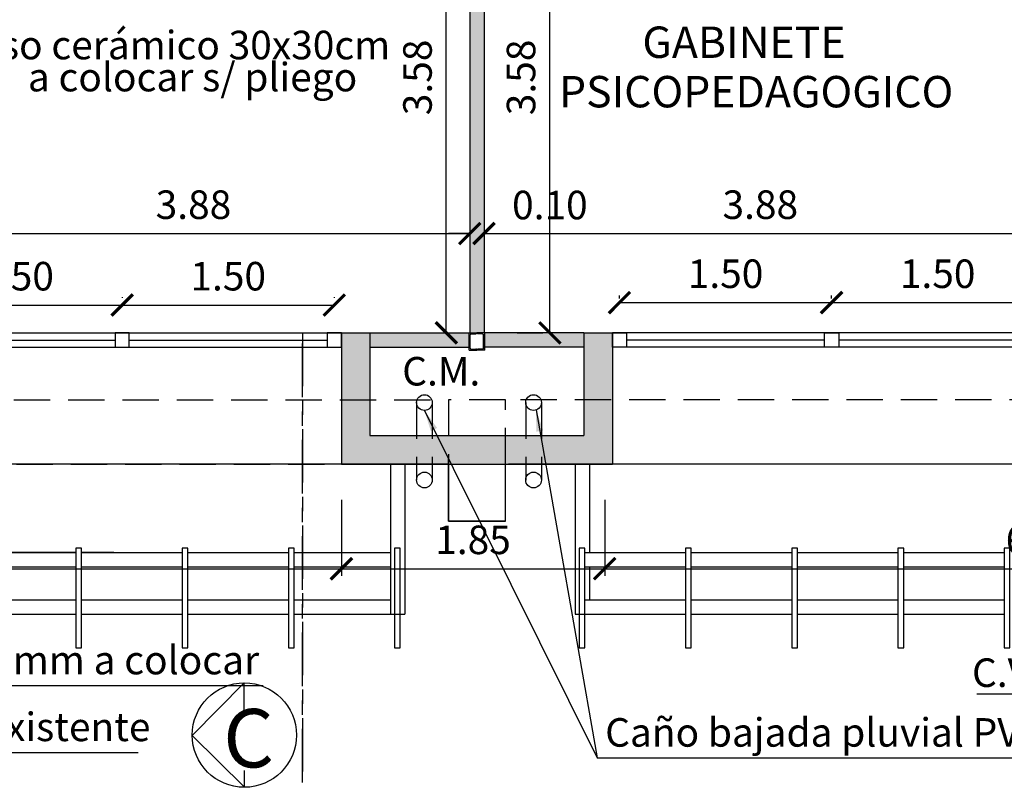
# Model space of a CAD drawing. Units: feet. Extents: x 223 to 454, y -348 to 81.
# Drawn here: x 406 to 413, y -347 to -342 of the extents above; entities that cross this region are included whole.
import ezdxf

# ---------------------------------------------------------------- set-up
doc = ezdxf.new("R2010")
doc.units = ezdxf.units.FT
doc.header["$LTSCALE"] = 0.02
doc.header["$MEASUREMENT"] = 0
doc.header["$PDMODE"] = 35
doc.header["$PDSIZE"] = -10
doc.linetypes.add('CENTER2', pattern=[1.125, 0.75, -0.125, 0.125, -0.125])
doc.linetypes.add('DASHED', pattern=[19.05, 12.7, -6.35])
doc.layers.get('0').update_dxf_attribs({"linetype": 'CONTINUOUS'})
doc.layers.get('DEFPOINTS').update_dxf_attribs({"linetype": 'CONTINUOUS'})
for name, color, linetype in [('03-ABERTURAS', 2, 'CONTINUOUS'), ('1VISTA', 1, 'CONTINUOUS'), ('COTA', 1, 'CONTINUOUS'), ('LAVAMURO', 8, 'CONTINUOUS'), ('MUROS', 6, 'CONTINUOUS'), ('pluviales existentes', 3, 'CONTINUOUS'), ('PROYECCIONES', 1, 'DASHED'), ('TABIQUES A EJECUTAR', 4, 'CONTINUOUS'), ('TEXTO', 1, 'CONTINUOUS'), ('vista 03', 3, 'CONTINUOUS'), ('vista 05', 5, 'CONTINUOUS'), ('VISTA009', 9, 'CONTINUOUS'), ('VISTA02', 2, 'CONTINUOUS'), ('VISTA04', 4, 'CONTINUOUS')]:
    doc.layers.add(name, color=color, linetype=linetype)
doc.styles.add('555', font='arial.ttf')
doc.styles.add('ARIAL', font='arial.ttf', dxfattribs={"width": 1.1})
doc.dimstyles.new('COTA-100', dxfattribs={"dimtxt": 0.2, "dimasz": 0.15, "dimexe": 0.05, "dimexo": 0.25, "dimgap": 0.1, "dimtad": 1, "dimzin": 0, "dimdsep": 46, "dimtxsty": 'ARIAL', "dimblk": 'ARCHTICK', "dimcen": 0.15, "dimclrd": 256, "dimclre": 1, "dimclrt": 2, "dimaunit": 1, "dimadec": 0, "dimazin": 0, "dimtfac": 0.18, "dimtofl": 0, "dimtmove": 2, "dimatfit": 0, "dimfxl": 0, "dimtolj": 1, "dimtzin": 0, "dimarcsym": 0})

# ---------------------------------------------------------------- blocks, each defined once
blk = doc.blocks.new('_ArchTick')
at = {"color": 0, "linetype": 'ByBlock', "const_width": 0.15}
blk.add_lwpolyline([(-0.5, -0.5), (0.5, 0.5)], dxfattribs=at)
blk = doc.blocks.new('*D93')
at = {"layer": 'COTA', "color": 1, "lineweight": -2}
for p, q in [((409.2663, -340.2547), (409.4449, -340.2547)), ((409.2663, -343.8347), (409.4449, -343.8347))]:
    blk.add_line(p, q, dxfattribs=at)
at = {"layer": 'COTA', "lineweight": -2}
blk.add_line((409.4949, -343.8347), (409.4949, -340.2547), dxfattribs=at)
at = {"layer": 'DEFPOINTS', "color": 0}
for p in [(409.4949, -340.2547), (409.5163, -340.2547), (409.5163, -343.8347)]:
    blk.add_point(p, dxfattribs=at)
at = {"layer": 'COTA', "lineweight": -2, "xscale": 0.15, "yscale": 0.15, "zscale": 0.15}
for p, rotation in [((409.4949, -340.2547), 90), ((409.4949, -343.8347), 270)]:
    blk.add_blockref('_ArchTick', p, dxfattribs=dict(at, rotation=rotation))
at = {"layer": 'COTA', "color": 2, "insert": (409.2927, -342.0447), "char_height": 0.2, "attachment_point": 5, "rotation": 90, "style": 'ARIAL'}
blk.add_mtext('\\A1;3.58', dxfattribs=at)
blk = doc.blocks.new('UPN120')
for p, q in [((0, 0.12), (-0.055, 0.12)), ((-0.055, 0.12), (-0.055, 0.12)), ((-0.016, 0.113), (-0.048, 0.113)), ((-0.009, 0.106), (-0.009, 0.014)), ((0, 0.12), (0, 0)), ((0, 0), (-0.055, 0)), ((-0.055, 0), (-0.055, 0)), ((-0.016, 0.007), (-0.048, 0.007))]:
    blk.add_line(p, q)
for centre, start, end in [((-0.048, 0.12), 180, 270), ((-0.016, 0.106), 0, 90), ((-0.048, 0), 90, 180), ((-0.016, 0.014), 270, 0)]:
    blk.add_arc(centre, 0.007, start, end)
blk = doc.blocks.new('*D112')
at = {"layer": 'COTA', "color": 1, "lineweight": -2}
for p, q in [((405.008, -343.5847), (405.008, -343.5896)), ((406.4955, -343.5847), (406.4955, -343.5896))]:
    blk.add_line(p, q, dxfattribs=at)
at = {"layer": 'COTA', "lineweight": -2}
blk.add_line((405.008, -343.6396), (406.4955, -343.6396), dxfattribs=at)
at = {"layer": 'DEFPOINTS', "color": 0}
for p in [(406.4955, -343.6396), (405.008, -343.8347), (406.4955, -343.8347)]:
    blk.add_point(p, dxfattribs=at)
at = {"layer": 'COTA', "lineweight": -2, "xscale": 0.15, "yscale": 0.15, "zscale": 0.15, "rotation": 180}
blk.add_blockref('_ArchTick', (405.008, -343.6396), dxfattribs=at)
at = {"layer": 'COTA', "lineweight": -2, "xscale": 0.15, "yscale": 0.15, "zscale": 0.15}
blk.add_blockref('_ArchTick', (406.4955, -343.6396), dxfattribs=at)
at = {"layer": 'COTA', "color": 2, "insert": (405.7518, -343.4375), "char_height": 0.2, "attachment_point": 5, "style": 'ARIAL'}
blk.add_mtext('\\A1;1.50', dxfattribs=at)
blk = doc.blocks.new('*D113')
at = {"layer": 'COTA', "color": 1, "lineweight": -2}
for p, q in [((406.4955, -343.5847), (406.4955, -343.5896)), ((407.983, -343.5847), (407.983, -343.5896))]:
    blk.add_line(p, q, dxfattribs=at)
at = {"layer": 'COTA', "lineweight": -2}
blk.add_line((406.4955, -343.6396), (407.983, -343.6396), dxfattribs=at)
at = {"layer": 'DEFPOINTS', "color": 0}
for p in [(407.983, -343.6396), (406.4955, -343.8347), (407.983, -343.8347)]:
    blk.add_point(p, dxfattribs=at)
at = {"layer": 'COTA', "lineweight": -2, "xscale": 0.15, "yscale": 0.15, "zscale": 0.15, "rotation": 180}
blk.add_blockref('_ArchTick', (406.4955, -343.6396), dxfattribs=at)
at = {"layer": 'COTA', "lineweight": -2, "xscale": 0.15, "yscale": 0.15, "zscale": 0.15}
blk.add_blockref('_ArchTick', (407.983, -343.6396), dxfattribs=at)
at = {"layer": 'COTA', "color": 2, "insert": (407.2393, -343.4375), "char_height": 0.2, "attachment_point": 5, "style": 'ARIAL'}
blk.add_mtext('\\A1;1.50', dxfattribs=at)
blk = doc.blocks.new('*D31')
at = {"layer": 'COTA', "color": 1, "lineweight": -2}
for p, q in [((408.933, -342.9855), (408.933, -343.0887)), ((405.058, -343.1433), (405.058, -343.0887))]:
    blk.add_line(p, q, dxfattribs=at)
at = {"layer": 'COTA', "lineweight": -2}
blk.add_line((405.058, -343.1387), (408.933, -343.1387), dxfattribs=at)
at = {"layer": 'DEFPOINTS', "color": 0}
for p in [(408.933, -343.1387), (408.933, -343.2355), (405.058, -343.3933)]:
    blk.add_point(p, dxfattribs=at)
at = {"layer": 'COTA', "lineweight": -2, "xscale": 0.15, "yscale": 0.15, "zscale": 0.15, "rotation": 180}
blk.add_blockref('_ArchTick', (405.058, -343.1387), dxfattribs=at)
at = {"layer": 'COTA', "lineweight": -2, "xscale": 0.15, "yscale": 0.15, "zscale": 0.15}
blk.add_blockref('_ArchTick', (408.933, -343.1387), dxfattribs=at)
at = {"layer": 'COTA', "color": 2, "insert": (406.9955, -342.9365), "char_height": 0.2, "attachment_point": 5, "style": 'ARIAL'}
blk.add_mtext('\\A1;3.88', dxfattribs=at)
blk = doc.blocks.new('*D32')
at = {"layer": 'COTA', "color": 1, "lineweight": -2}
for p, q in [((409.033, -342.9505), (409.033, -343.0887)), ((408.933, -342.9855), (408.933, -343.0887))]:
    blk.add_line(p, q, dxfattribs=at)
at = {"layer": 'COTA', "lineweight": -2}
for p, q in [((408.933, -343.1387), (408.783, -343.1387)), ((409.033, -343.1387), (409.183, -343.1387))]:
    blk.add_line(p, q, dxfattribs=at)
at = {"layer": 'DEFPOINTS', "color": 0}
for p in [(409.033, -343.1387), (408.933, -343.2355), (409.033, -343.2005)]:
    blk.add_point(p, dxfattribs=at)
at = {"layer": 'COTA', "lineweight": -2, "xscale": 0.15, "yscale": 0.15, "zscale": 0.15}
blk.add_blockref('_ArchTick', (408.933, -343.1387), dxfattribs=at)
at = {"layer": 'COTA', "lineweight": -2, "xscale": 0.15, "yscale": 0.15, "zscale": 0.15, "rotation": 180}
blk.add_blockref('_ArchTick', (409.033, -343.1387), dxfattribs=at)
at = {"layer": 'COTA', "color": 2, "insert": (409.4949, -342.9389), "char_height": 0.2, "attachment_point": 5, "style": 'ARIAL'}
blk.add_mtext('\\A1;0.10', dxfattribs=at)
blk = doc.blocks.new('*D33')
at = {"layer": 'COTA', "color": 1, "lineweight": -2}
for p, q in [((409.033, -342.9505), (409.033, -343.0887)), ((412.908, -343.0202), (412.908, -343.0887))]:
    blk.add_line(p, q, dxfattribs=at)
at = {"layer": 'COTA', "lineweight": -2}
blk.add_line((409.033, -343.1387), (412.908, -343.1387), dxfattribs=at)
at = {"layer": 'DEFPOINTS', "color": 0}
for p in [(412.908, -343.1387), (409.033, -343.2005), (412.908, -343.2702)]:
    blk.add_point(p, dxfattribs=at)
at = {"layer": 'COTA', "lineweight": -2, "xscale": 0.15, "yscale": 0.15, "zscale": 0.15, "rotation": 180}
blk.add_blockref('_ArchTick', (409.033, -343.1387), dxfattribs=at)
at = {"layer": 'COTA', "lineweight": -2, "xscale": 0.15, "yscale": 0.15, "zscale": 0.15}
blk.add_blockref('_ArchTick', (412.908, -343.1387), dxfattribs=at)
at = {"layer": 'COTA', "color": 2, "insert": (410.9705, -342.9365), "char_height": 0.2, "attachment_point": 5, "style": 'ARIAL'}
blk.add_mtext('\\A1;3.88', dxfattribs=at)
blk = doc.blocks.new('*D48')
at = {"layer": 'COTA', "color": 1, "lineweight": -2}
for p, q in [((401.933, -345.0047), (401.933, -345.537)), ((408.033, -345.0047), (408.033, -345.537))]:
    blk.add_line(p, q, dxfattribs=at)
at = {"layer": 'COTA', "lineweight": -2}
blk.add_line((401.933, -345.487), (408.033, -345.487), dxfattribs=at)
at = {"layer": 'DEFPOINTS', "color": 0}
for p in [(401.933, -344.7547), (408.033, -344.7547), (408.033, -345.487)]:
    blk.add_point(p, dxfattribs=at)
at = {"layer": 'COTA', "lineweight": -2, "xscale": 0.15, "yscale": 0.15, "zscale": 0.15, "rotation": 180}
blk.add_blockref('_ArchTick', (401.933, -345.487), dxfattribs=at)
at = {"layer": 'COTA', "lineweight": -2, "xscale": 0.15, "yscale": 0.15, "zscale": 0.15}
blk.add_blockref('_ArchTick', (408.033, -345.487), dxfattribs=at)
at = {"layer": 'COTA', "color": 2, "insert": (404.983, -345.2849), "char_height": 0.2, "attachment_point": 5, "style": 'ARIAL'}
blk.add_mtext('\\A1;6.10', dxfattribs=at)
blk = doc.blocks.new('*D49')
at = {"layer": 'COTA', "color": 1, "lineweight": -2}
for p, q in [((408.033, -345.0047), (408.033, -345.537)), ((409.8792, -345.0047), (409.8792, -345.537))]:
    blk.add_line(p, q, dxfattribs=at)
at = {"layer": 'COTA', "lineweight": -2}
blk.add_line((408.033, -345.487), (409.8792, -345.487), dxfattribs=at)
at = {"layer": 'DEFPOINTS', "color": 0}
for p in [(408.033, -344.7547), (409.8792, -344.7547), (409.8792, -345.487)]:
    blk.add_point(p, dxfattribs=at)
at = {"layer": 'COTA', "lineweight": -2, "xscale": 0.15, "yscale": 0.15, "zscale": 0.15, "rotation": 180}
blk.add_blockref('_ArchTick', (408.033, -345.487), dxfattribs=at)
at = {"layer": 'COTA', "lineweight": -2, "xscale": 0.15, "yscale": 0.15, "zscale": 0.15}
blk.add_blockref('_ArchTick', (409.8792, -345.487), dxfattribs=at)
at = {"layer": 'COTA', "color": 2, "insert": (408.9561, -345.2849), "char_height": 0.2, "attachment_point": 5, "style": 'ARIAL'}
blk.add_mtext('\\A1;1.85', dxfattribs=at)
blk = doc.blocks.new('*D50')
at = {"layer": 'COTA', "color": 1, "lineweight": -2}
for p, q in [((409.8792, -345.0047), (409.8792, -345.537)), ((416.033, -345.0047), (416.033, -345.537))]:
    blk.add_line(p, q, dxfattribs=at)
at = {"layer": 'COTA', "lineweight": -2}
blk.add_line((409.8792, -345.487), (416.033, -345.487), dxfattribs=at)
at = {"layer": 'DEFPOINTS', "color": 0}
for p in [(409.8792, -344.7547), (416.033, -344.7547), (416.033, -345.487)]:
    blk.add_point(p, dxfattribs=at)
at = {"layer": 'COTA', "lineweight": -2, "xscale": 0.15, "yscale": 0.15, "zscale": 0.15, "rotation": 180}
blk.add_blockref('_ArchTick', (409.8792, -345.487), dxfattribs=at)
at = {"layer": 'COTA', "lineweight": -2, "xscale": 0.15, "yscale": 0.15, "zscale": 0.15}
blk.add_blockref('_ArchTick', (416.033, -345.487), dxfattribs=at)
at = {"layer": 'COTA', "color": 2, "insert": (412.9561, -345.2849), "char_height": 0.2, "attachment_point": 5, "style": 'ARIAL'}
blk.add_mtext('\\A1;6.15', dxfattribs=at)
blk = doc.blocks.new('*D66')
at = {"layer": 'COTA', "color": 1, "lineweight": -2}
for p, q in [((409.983, -343.5947), (409.983, -343.5724)), ((411.4705, -343.5947), (411.4705, -343.5724))]:
    blk.add_line(p, q, dxfattribs=at)
at = {"layer": 'COTA', "lineweight": -2}
blk.add_line((409.983, -343.6224), (411.4705, -343.6224), dxfattribs=at)
at = {"layer": 'DEFPOINTS', "color": 0}
for p in [(411.4705, -343.6224), (409.983, -343.8447), (411.4705, -343.8447)]:
    blk.add_point(p, dxfattribs=at)
at = {"layer": 'COTA', "lineweight": -2, "xscale": 0.15, "yscale": 0.15, "zscale": 0.15, "rotation": 180}
blk.add_blockref('_ArchTick', (409.983, -343.6224), dxfattribs=at)
at = {"layer": 'COTA', "lineweight": -2, "xscale": 0.15, "yscale": 0.15, "zscale": 0.15}
blk.add_blockref('_ArchTick', (411.4705, -343.6224), dxfattribs=at)
at = {"layer": 'COTA', "color": 2, "insert": (410.7268, -343.4203), "char_height": 0.2, "attachment_point": 5, "style": 'ARIAL'}
blk.add_mtext('\\A1;1.50', dxfattribs=at)
blk = doc.blocks.new('*D67')
at = {"layer": 'COTA', "color": 1, "lineweight": -2}
for p, q in [((411.4705, -343.5947), (411.4705, -343.5724)), ((412.958, -343.5947), (412.958, -343.5724))]:
    blk.add_line(p, q, dxfattribs=at)
at = {"layer": 'COTA', "lineweight": -2}
blk.add_line((411.4705, -343.6224), (412.958, -343.6224), dxfattribs=at)
at = {"layer": 'DEFPOINTS', "color": 0}
for p in [(412.958, -343.6224), (411.4705, -343.8447), (412.958, -343.8447)]:
    blk.add_point(p, dxfattribs=at)
at = {"layer": 'COTA', "lineweight": -2, "xscale": 0.15, "yscale": 0.15, "zscale": 0.15, "rotation": 180}
blk.add_blockref('_ArchTick', (411.4705, -343.6224), dxfattribs=at)
at = {"layer": 'COTA', "lineweight": -2, "xscale": 0.15, "yscale": 0.15, "zscale": 0.15}
blk.add_blockref('_ArchTick', (412.958, -343.6224), dxfattribs=at)
at = {"layer": 'COTA', "color": 2, "insert": (412.2143, -343.4203), "char_height": 0.2, "attachment_point": 5, "style": 'ARIAL'}
blk.add_mtext('\\A1;1.50', dxfattribs=at)
blk = doc.blocks.new('*D16')
at = {"layer": 'COTA', "color": 1, "lineweight": -2}
for p, q in [((408.533, -340.2547), (408.7188, -340.2547)), ((408.533, -343.8347), (408.7188, -343.8347))]:
    blk.add_line(p, q, dxfattribs=at)
at = {"layer": 'COTA', "lineweight": -2}
blk.add_line((408.7688, -343.8347), (408.7688, -340.2547), dxfattribs=at)
at = {"layer": 'DEFPOINTS', "color": 0}
for p in [(408.7688, -340.2547), (408.783, -340.2547), (408.783, -343.8347)]:
    blk.add_point(p, dxfattribs=at)
at = {"layer": 'COTA', "lineweight": -2, "xscale": 0.15, "yscale": 0.15, "zscale": 0.15}
for p, rotation in [((408.7688, -340.2547), 90), ((408.7688, -343.8347), 270)]:
    blk.add_blockref('_ArchTick', p, dxfattribs=dict(at, rotation=rotation))
at = {"layer": 'COTA', "color": 2, "insert": (408.5666, -342.0447), "char_height": 0.2, "attachment_point": 5, "rotation": 90, "style": 'ARIAL'}
blk.add_mtext('\\A1;3.58', dxfattribs=at)

msp = doc.modelspace()

# ---------------------------------------------------------------- hatches: boundary and pattern name
at = {"layer": 'LAVAMURO'}
h = msp.add_hatch(color=256, dxfattribs=at)
h.paths.add_polyline_path([(408.783, -344.5547), (408.233, -344.5547), (408.233, -344.3047), (408.033, -344.3047), (408.033, -344.7547), (408.783, -344.7547)])
h.paths.add_polyline_path([(409.183, -344.5547), (408.783, -344.5547), (408.783, -344.7547), (409.183, -344.7547)])
h.paths.add_polyline_path([(409.933, -344.3047), (409.733, -344.3047), (409.733, -344.5547), (409.183, -344.5547), (409.183, -344.7547), (409.933, -344.7547)])
h.paths.add_polyline_path([(409.933, -343.8347), (409.733, -343.8347), (409.733, -344.3047), (409.933, -344.3047)])
h.paths.add_polyline_path([(408.233, -343.8347), (408.033, -343.8347), (408.033, -343.9347), (408.033, -344.3047), (408.233, -344.3047)])
at = {"layer": 'VISTA009'}
h = msp.add_hatch(dxfattribs=at)
h.set_pattern_fill('HONEY', color=256, scale=0.25, style=0)
h.set_pattern_definition([(0, (284.82327, 112.59732), (0.046875, 0.0270632937), [0.03125, -0.0625]), (120, (284.82327, 112.59732), (-0.0468749999, 0.027063294), [0.03125, -0.0625]), (60, (284.82327, 112.59732), (1e-10, 0.0541265877), [-0.0625, 0.03125])])
h.paths.add_polyline_path([(409.033, -340.2547), (408.933, -340.2547), (408.933, -343.8347), (408.983, -343.8347), (409.033, -343.8347)])
h.paths.add_polyline_path([(408.928, -343.8347), (408.233, -343.8347), (408.233, -343.9347), (408.928, -343.9347)])
h.paths.add_polyline_path([(409.733, -343.8347), (409.038, -343.8347), (409.038, -343.9347), (409.733, -343.9347)])

# ---------------------------------------------------------------- linework, layer by layer
at = {"layer": '03-ABERTURAS'}
for p, q in [((401.933, -343.8347), (408.033, -343.8347)), ((416.033, -343.8347), (409.933, -343.8347)), ((401.933, -343.9347), (408.033, -343.9347)), ((416.033, -343.9347), (409.933, -343.9347))]:
    msp.add_line(p, q, dxfattribs=at)
at = {"layer": '03-ABERTURAS', "color": 1}
for p, q in [((405.058, -343.8847), (406.4455, -343.8847)), ((406.5455, -343.8847), (407.933, -343.8847)), ((411.4205, -343.8847), (410.033, -343.8847)), ((412.908, -343.8847), (411.5205, -343.8847))]:
    msp.add_line(p, q, dxfattribs=at)
at = {"layer": '03-ABERTURAS'}
for points in [[(406.4455, -343.9347), (406.5455, -343.9347), (406.5455, -343.8347), (406.4455, -343.8347)], [(407.933, -343.9347), (408.033, -343.9347), (408.033, -343.8347), (407.933, -343.8347)], [(410.033, -343.9347), (409.933, -343.9347), (409.933, -343.8347), (410.033, -343.8347)], [(411.5205, -343.9347), (411.4205, -343.9347), (411.4205, -343.8347), (411.5205, -343.8347)]]:
    msp.add_lwpolyline(points, close=True, dxfattribs=at)
at = {"layer": '1VISTA'}
for p, q in [((408.3783, -344.7547), (408.3783, -345.8047)), ((408.4783, -344.7547), (408.4783, -345.8047)), ((409.6733, -344.7547), (409.6733, -345.8047)), ((409.7733, -344.7547), (409.7733, -345.3747)), ((409.7733, -345.4747), (409.7733, -345.7047))]:
    msp.add_line(p, q, dxfattribs=at)
at = {"layer": '1VISTA', "color": 1}
for p, q in [((406.1711, -345.3747), (405.038, -345.3747)), ((405.4661, -345.3747), (406.1711, -345.3747)), ((406.438, -345.3747), (406.2111, -345.3747)), ((406.2111, -345.3747), (406.9161, -345.3747)), ((406.9561, -345.3747), (407.6611, -345.3747)), ((407.7011, -345.3747), (408.3783, -345.3747)), ((409.7411, -345.3747), (410.4461, -345.3747)), ((410.4861, -345.3747), (411.1911, -345.3747)), ((411.2311, -345.3747), (411.9361, -345.3747)), ((411.9761, -345.3747), (412.6811, -345.3747)), ((405.4661, -345.4747), (406.1711, -345.4747)), ((406.2111, -345.4747), (406.9161, -345.4747)), ((406.9561, -345.4747), (407.6611, -345.4747)), ((407.7011, -345.4747), (408.3783, -345.4747)), ((409.7411, -345.4747), (410.4461, -345.4747)), ((410.4861, -345.4747), (411.1911, -345.4747)), ((411.2311, -345.4747), (411.9361, -345.4747)), ((411.9761, -345.4747), (412.6811, -345.4747)), ((405.4661, -345.7047), (406.1711, -345.7047)), ((406.2111, -345.7047), (406.9161, -345.7047)), ((406.9561, -345.7047), (407.6611, -345.7047)), ((407.7011, -345.7047), (408.3783, -345.7047)), ((409.7411, -345.7047), (410.4461, -345.7047)), ((410.4861, -345.7047), (411.1911, -345.7047)), ((411.2311, -345.7047), (411.9361, -345.7047)), ((411.9761, -345.7047), (412.6811, -345.7047)), ((405.4661, -345.8047), (406.1711, -345.8047)), ((406.2111, -345.8047), (406.9161, -345.8047)), ((406.9561, -345.8047), (407.6611, -345.8047)), ((407.7011, -345.8047), (408.4783, -345.8047)), ((409.6733, -345.8047), (410.4461, -345.8047)), ((410.4861, -345.8047), (411.1911, -345.8047)), ((411.2311, -345.8047), (411.9361, -345.8047)), ((411.9761, -345.8047), (412.6811, -345.8047))]:
    msp.add_line(p, q, dxfattribs=at)
at = {"layer": '1VISTA'}
for points in [[(406.1711, -346.0426), (406.2111, -346.0426), (406.2111, -345.3426), (406.1711, -345.3426)], [(406.9161, -346.0426), (406.9561, -346.0426), (406.9561, -345.3426), (406.9161, -345.3426)], [(407.6611, -346.0426), (407.7011, -346.0426), (407.7011, -345.3426), (407.6611, -345.3426)], [(408.4061, -346.0426), (408.4461, -346.0426), (408.4461, -345.3426), (408.4061, -345.3426)], [(409.7011, -346.0426), (409.7411, -346.0426), (409.7411, -345.3426), (409.7011, -345.3426)], [(410.4461, -346.0426), (410.4861, -346.0426), (410.4861, -345.3426), (410.4461, -345.3426)], [(411.1911, -346.0426), (411.2311, -346.0426), (411.2311, -345.3426), (411.1911, -345.3426)], [(411.9361, -346.0426), (411.9761, -346.0426), (411.9761, -345.3426), (411.9361, -345.3426)], [(412.6811, -346.0426), (412.7211, -346.0426), (412.7211, -345.3426), (412.6811, -345.3426)]]:
    msp.add_lwpolyline(points, close=True, dxfattribs=at)
at = {"layer": 'MUROS'}
for p, q in [((408.033, -343.8347), (408.233, -343.8347)), ((408.033, -343.8347), (408.033, -344.7547)), ((408.233, -343.8347), (408.233, -344.5547)), ((409.733, -343.8347), (409.733, -344.5547)), ((409.733, -343.8347), (409.933, -343.8347)), ((409.933, -343.8347), (409.933, -344.7547)), ((408.233, -344.5547), (409.733, -344.5547)), ((408.033, -344.7547), (409.933, -344.7547))]:
    msp.add_line(p, q, dxfattribs=at)
at = {"layer": 'PROYECCIONES'}
for p, q in [((400.783, -344.3047), (408.783, -344.3047)), ((408.5602, -344.3229), (408.5602, -344.8656)), ((408.6702, -344.3229), (408.6702, -344.8656)), ((416.783, -344.3047), (409.183, -344.3047)), ((409.3252, -344.3229), (409.3252, -344.8656)), ((409.4352, -344.3229), (409.4352, -344.8656)), ((401.183, -344.7547), (408.783, -344.7547)), ((416.783, -344.7547), (409.183, -344.7547))]:
    msp.add_line(p, q, dxfattribs=at)
msp.add_lwpolyline([(409.183, -344.7547), (409.183, -344.3047), (408.783, -344.3047), (408.783, -344.7547)], dxfattribs=at)
at = {"layer": 'TABIQUES A EJECUTAR'}
for p, q in [((408.933, -340.2547), (408.933, -343.8347)), ((409.033, -340.2547), (409.033, -343.8347)), ((408.233, -343.8347), (408.928, -343.8347)), ((409.733, -343.8347), (409.038, -343.8347)), ((408.233, -343.9347), (408.928, -343.9347)), ((409.733, -343.9347), (409.038, -343.9347))]:
    msp.add_line(p, q, dxfattribs=at)
at = {"layer": 'vista 05', "linetype": 'CENTER2', "ltscale": 25}
for p, q in [((407.7615, -346.9089), (407.7615, -343.7926)), ((407.761, -346.985), (407.761, -343.8686))]:
    msp.add_line(p, q, dxfattribs=at)
at = {"layer": 'vista 05', "color": 6}
for p, q in [((407.3509, -346.2874), (406.987, -346.6549)), ((407.352, -346.5139), (407.3509, -346.2874)), ((406.987, -346.6549), (407.3545, -347.0188)), ((407.3545, -347.0188), (407.3539, -346.9002))]:
    msp.add_line(p, q, dxfattribs=at)
at = {"layer": 'vista 05', "color": 2}
msp.add_circle((407.3527, -346.6531), 0.3657, dxfattribs=at)
at = {"layer": 'VISTA02'}
for p, q in [((408.783, -344.7547), (401.183, -344.7547)), ((408.783, -344.7547), (401.183, -344.7547)), ((416.7811, -344.7547), (409.2049, -344.7547))]:
    msp.add_line(p, q, dxfattribs=at)
at = {"layer": 'VISTA02', "color": 2}
for p, q in [((408.783, -345.1547), (408.783, -344.7047)), ((408.783, -344.7047), (408.783, -345.1547)), ((408.783, -344.7047), (408.783, -345.1547)), ((408.783, -345.1547), (408.783, -344.7047)), ((408.783, -344.7047), (408.783, -345.1547)), ((408.783, -344.7047), (408.783, -345.1547)), ((409.183, -345.1547), (408.783, -345.1547)), ((409.183, -345.1547), (408.783, -345.1547)), ((409.183, -345.1547), (408.783, -345.1547)), ((409.183, -345.1547), (408.783, -345.1547)), ((409.183, -345.1547), (408.783, -345.1547)), ((409.183, -345.1547), (408.783, -345.1547)), ((409.183, -345.1547), (408.783, -345.1547)), ((409.183, -345.1547), (408.783, -345.1547))]:
    msp.add_line(p, q, dxfattribs=at)
at = {"layer": 'VISTA02'}
msp.add_lwpolyline([(408.783, -344.7547), (408.783, -345.1547), (409.183, -345.1547), (409.183, -344.7547)], dxfattribs=at)
at = {"layer": 'VISTA04'}
for centre in [(408.6152, -344.3229), (409.3802, -344.3229), (408.6152, -344.8656), (409.3802, -344.8656)]:
    msp.add_circle(centre, 0.055, dxfattribs=at)

# ---------------------------------------------------------------- block references
at = {"layer": 'vista 03', "rotation": 180}
msp.add_blockref('UPN120', (408.928, -343.8347), dxfattribs=at)
at = {"layer": 'vista 03', "xscale": -1, "rotation": 180}
msp.add_blockref('UPN120', (409.038, -343.8347), dxfattribs=at)

# ---------------------------------------------------------------- texts
at = {"layer": 'TEXTO', "style": '555'}
for s, p in [('Piso cerámico 30x30cm', (405.3971, -341.9178)), ('a colocar s/ pliego', (405.8344, -342.1423)), ('C.M.', (408.4593, -344.2035)), ('Caño bajada pluvial PVC %%C 110mm a colocar', (401.8691, -346.2273)), ('C.V. %%C 160mm existente', (412.4553, -346.3157)), ('Caño bajada pluvial %%C 110mm existente', (401.6684, -346.6955)), ('Caño bajada pluvial PVC %%C 110mm a colocar', (409.8826, -346.7343))]:
    msp.add_text(s, height=0.2, dxfattribs=at).set_placement(p)
at = {"layer": 'TEXTO', "color": 3, "style": '555'}
for s, p in [('GABINETE ', (410.1437, -341.908)), ('PSICOPEDAGOGICO', (409.559, -342.2545))]:
    msp.add_text(s, height=0.22, dxfattribs=at).set_placement(p)
at = {"layer": 'TEXTO', "color": 4, "style": '555'}
msp.add_text('C', height=0.4095, rotation=0.28, dxfattribs=at).set_placement((407.2049, -346.8807))

# ---------------------------------------------------------------- dimensions: what is measured, and where the dimension line sits
at = {"layer": 'COTA'}
for base, p1, p2, picture, middle in [((408.7688, -340.2547), (408.783, -343.8347), (408.783, -340.2547), '*D16', (408.5666, -342.0447)), ((409.4949, -340.2547), (409.5163, -343.8347), (409.5163, -340.2547), '*D93', (409.2927, -342.0447))]:
    dim = msp.add_linear_dim(base=base, p1=p1, p2=p2, angle=90, dimstyle='COTA-100', dxfattribs=at)
    dim.commit()
    dim.dimension.update_dxf_attribs({"geometry": picture, "text_midpoint": middle})
for base, p1, p2, picture, middle in [((408.9330020897, -343.1386682509), (405.0580020897, -343.3933281881), (408.9330020897, -343.2355311032), '*D31', (406.9955020897, -342.9364854405)), ((412.9080020897, -343.1386682509), (409.0330020897, -343.2004657975), (412.9080020897, -343.2701968454), '*D33', (410.9705020897, -342.9364854405)), ((408.033, -345.487), (401.933, -344.7547), (408.033, -344.7547), '*D48', (404.983, -345.2849)), ((409.8792, -345.487), (408.033, -344.7547), (409.8792, -344.7547), '*D49', (408.9561, -345.2849)), ((416.033, -345.487), (409.8792, -344.7547), (416.033, -344.7547), '*D50', (412.9561, -345.2849))]:
    dim = msp.add_linear_dim(base=base, p1=p1, p2=p2, dimstyle='COTA-100', dxfattribs=at)
    dim.commit()
    dim.dimension.update_dxf_attribs({"geometry": picture, "text_midpoint": middle})
dim = msp.add_linear_dim(base=(409.033, -343.1387), p1=(408.933, -343.2355), p2=(409.033, -343.2005), dimstyle='COTA-100', dxfattribs=at)
dim.commit()
dim.dimension.update_dxf_attribs({"geometry": '*D32', "text_midpoint": (409.4949, -342.9389), "dimtype": 160})
for base, p1, p2, picture, middle in [((411.4705, -343.6224), (409.983, -343.8447), (411.4705, -343.8447), '*D66', (410.7268, -343.4203)), ((412.958, -343.6224), (411.4705, -343.8447), (412.958, -343.8447), '*D67', (412.2143, -343.4203)), ((406.4955, -343.6396), (405.008, -343.8347), (406.4955, -343.8347), '*D112', (405.7518, -343.4375)), ((407.983, -343.6396), (406.4955, -343.8347), (407.983, -343.8347), '*D113', (407.2393, -343.4375))]:
    dim = msp.add_linear_dim(base=base, p1=p1, p2=p2, text='1.50', dimstyle='COTA-100', dxfattribs=at)
    dim.commit()
    dim.dimension.update_dxf_attribs({"geometry": picture, "text_midpoint": middle})

# ---------------------------------------------------------------- leaders
at = {"layer": 'pluviales existentes', "color": 1}
for points in [[(401.5639, -344.3973), (401.8126, -346.3063), (407.4842, -346.3063)], [(408.6152, -344.3779), (409.8261, -346.8133), (415.4977, -346.8133)], [(409.3979, -344.3749), (409.8261, -346.8133), (415.4977, -346.8133)], [(401.3632, -344.8656), (401.6119, -346.7745), (406.6083, -346.7745)], [(416.278, -345.0986), (415.4922, -346.3666), (412.4881, -346.3666)]]:
    msp.add_leader(points, dimstyle='COTA-100', override={"dimgap": 0.1, "dimtad": 0, "dimclrd": 1}, dxfattribs=at)

doc.saveas('drawing.dxf')
